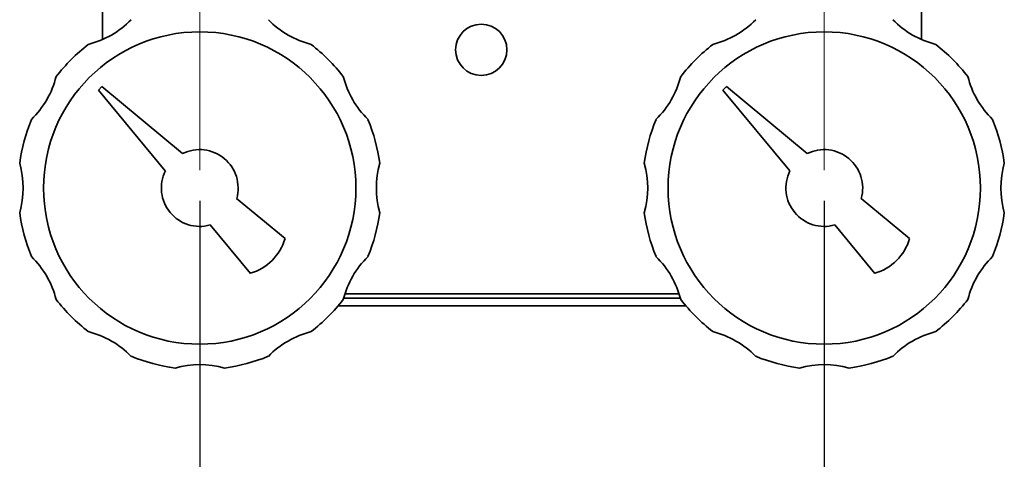
# Paper-space layout 'Blatt1' of a CAD drawing. Units: millimetres. Extents: x 0 to 2100, y 0 to 1485.
# Drawn here: x 545 to 706, y 530 to 602 of the extents above; entities that cross this region are included whole.
import ezdxf

# ---------------------------------------------------------------- set-up
doc = ezdxf.new("R2010")
doc.units = ezdxf.units.MM
doc.linetypes.add('CENTERX2', pattern=[20.32, 12.7, -2.54, 2.54, -2.54])
doc.layers.add('1', color=7, linetype='Continuous')
doc.styles.add('SLDTEXTSTYLE1', font='TXT', dxfattribs={"width": 0.605})
doc.dimstyles.new('SLDDIMSTYLE2', dxfattribs={"dimtxt": 17.5, "dimasz": 12.5, "dimexe": 0, "dimexo": 0.0625, "dimgap": 4.375, "dimtad": 1, "dimdec": 1, "dimlfac": 0.6, "dimrnd": 1e-09, "dimzin": 12, "dimdsep": 46, "dimtxsty": 'SLDTEXTSTYLE1', "dimsah": 1, "dimcen": 0.09, "dimadec": 0, "dimazin": 3, "dimtfac": 1, "dimtdec": 1, "dimtofl": 0, "dimtmove": 0, "dimatfit": 3, "dimfxl": 1, "dimfrac": 2, "dimtolj": 1, "dimtzin": 12, "dimarcsym": 0})

# ---------------------------------------------------------------- blocks, each defined once
blk = doc.blocks.new('_D_3')
at = {"layer": '1', "ltscale": 5}
for p, q in [((574.65, 572.47), (574.65, 487.67)), ((676.32, 572.47), (676.32, 487.67)), ((574.65, 492.67), (676.32, 492.67))]:
    blk.add_line(p, q, dxfattribs=at)
for points in [[(574.65, 492.67), (587.15, 490.67), (587.15, 494.67)], [(676.32, 492.67), (663.82, 494.67), (663.82, 490.67)]]:
    blk.add_solid(points, dxfattribs=at)
at = {"layer": '1', "ltscale": 5, "insert": (605.43, 515.23), "char_height": 17.5, "attachment_point": 1, "style": 'SLDTEXTSTYLE1'}
blk.add_mtext('122', dxfattribs=at)

psp = doc.layouts.new('Blatt1')

# ---------------------------------------------------------------- linework, layer by layer
at = {"color": 7, "linetype": 'Continuous', "lineweight": 35, "ltscale": 5}
for p, q in [((558.82, 609.9), (558.82, 598.71)), ((692.15, 598.71), (692.15, 605.72)), ((558.74, 591.05), (558.15, 590.46)), ((558.15, 590.46), (569.05, 577.33)), ((571.87, 580.15), (558.74, 591.05)), ((660.41, 591.05), (659.82, 590.46)), ((659.82, 590.46), (670.72, 577.33)), ((673.54, 580.15), (660.41, 591.05)), ((588.54, 566.31), (580.66, 572.85)), ((690.21, 566.31), (682.33, 572.85)), ((576.35, 568.54), (582.89, 560.66)), ((678.02, 568.54), (684.56, 560.66)), ((652.89, 556.64), (598.08, 556.64)), ((653.78, 555.39), (597.19, 555.39))]:
    psp.add_line(p, q, dxfattribs=at)
at = {"color": 1, "linetype": 'Continuous', "lineweight": 35, "ltscale": 5}
psp.add_line((652.69, 557.3), (598.28, 557.3), dxfattribs=at)
at = {"color": 7, "linetype": 'Continuous', "lineweight": 35, "ltscale": 25}
for centre, radius in [((620.48, 597.05), 4.17), ((574.65, 574.55), 25.42), ((676.32, 574.55), 25.42)]:
    psp.add_circle(centre, radius, dxfattribs=at)
for centre, radius, start, end in [((552.88, 612.26), 14.79, 284.2092, 315.7908), ((596.42, 612.26), 14.79, 224.2092, 255.7908), ((654.55, 612.26), 14.79, 284.2092, 315.7908), ((698.09, 612.26), 14.79, 224.2092, 255.7908), ((574.65, 574.55), 29.58, 127.8201, 142.1799), ((574.65, 574.55), 29.58, 37.8201, 52.1799), ((676.32, 574.55), 29.58, 127.8201, 142.1799), ((676.32, 574.55), 29.58, 37.8201, 52.1799), ((536.94, 596.32), 14.79, 314.2092, 345.7908), ((612.36, 596.32), 14.79, 194.2092, 225.7908), ((638.61, 596.32), 14.79, 314.2092, 345.7908), ((714.03, 596.32), 14.79, 194.2092, 225.7908), ((574.65, 574.55), 29.58, 157.8201, 172.1799), ((574.65, 574.55), 29.58, 7.8201, 22.1799), ((676.32, 574.55), 29.58, 157.8201, 172.1799), ((676.32, 574.55), 29.58, 7.8201, 22.1799), ((574.65, 574.55), 6.25, 344.2042, 116.3992), ((676.32, 574.55), 6.25, 344.2042, 116.3992), ((531.11, 574.55), 14.79, 344.2092, 15.7908), ((574.65, 574.55), 6.25, 153.6008, 285.7958), ((618.19, 574.55), 14.79, 164.2092, 195.7908), ((632.78, 574.55), 14.79, 344.2092, 15.7908), ((676.32, 574.55), 6.25, 153.6008, 285.7958), ((719.86, 574.55), 14.79, 164.2092, 195.7908), ((574.65, 574.55), 29.58, 187.8201, 202.1799), ((574.65, 574.55), 29.58, 337.8201, 352.1799), ((676.32, 574.55), 29.58, 187.8201, 202.1799), ((676.32, 574.55), 29.58, 337.8201, 352.1799), ((580.54, 568.66), 8.33, 286.3521, 343.6479), ((682.21, 568.66), 8.33, 286.3521, 343.6479), ((536.94, 552.78), 14.79, 14.2092, 45.7908), ((612.36, 552.78), 14.79, 134.2092, 165.7908), ((638.61, 552.78), 14.79, 14.2092, 45.7908), ((714.03, 552.78), 14.79, 134.2092, 165.7908), ((574.65, 574.55), 29.58, 217.8201, 232.1799), ((574.65, 574.55), 29.58, 307.8201, 322.1799), ((676.32, 574.55), 29.58, 217.8201, 232.1799), ((676.32, 574.55), 29.58, 307.8201, 322.1799), ((552.88, 536.84), 14.79, 44.2092, 75.7908), ((596.42, 536.84), 14.79, 104.2092, 135.7908), ((654.55, 536.84), 14.79, 44.2092, 75.7908), ((698.09, 536.84), 14.79, 104.2092, 135.7908), ((574.65, 574.55), 29.58, 247.8201, 262.1799), ((574.65, 574.55), 29.58, 277.8201, 292.1799), ((676.32, 574.55), 29.58, 247.8201, 262.1799), ((676.32, 574.55), 29.58, 277.8201, 292.1799), ((574.65, 531.01), 14.79, 74.2092, 105.7908), ((676.32, 531.01), 14.79, 74.2092, 105.7908)]:
    psp.add_arc(centre, radius, start, end, dxfattribs=at)
at = {"layer": '1', "linetype": 'CENTERX2', "lineweight": 18, "ltscale": 4.166667}
for p, q in [((574.65, 774.47), (574.65, 577.47)), ((676.32, 629.05), (676.32, 577.47))]:
    psp.add_line(p, q, dxfattribs=at)

# ---------------------------------------------------------------- dimensions: what is measured, and where the dimension line sits
at = {"layer": '1', "ltscale": 5}
dim = psp.add_linear_dim(base=(676.32, 492.67), p1=(574.65, 577.47), p2=(676.32, 577.47), dimstyle='SLDDIMSTYLE2', dxfattribs=at)
dim.commit()
dim.dimension.update_dxf_attribs({"geometry": '_D_3', "text_midpoint": (625.48, 492.67), "dimtype": 160})

doc.saveas('drawing.dxf')
